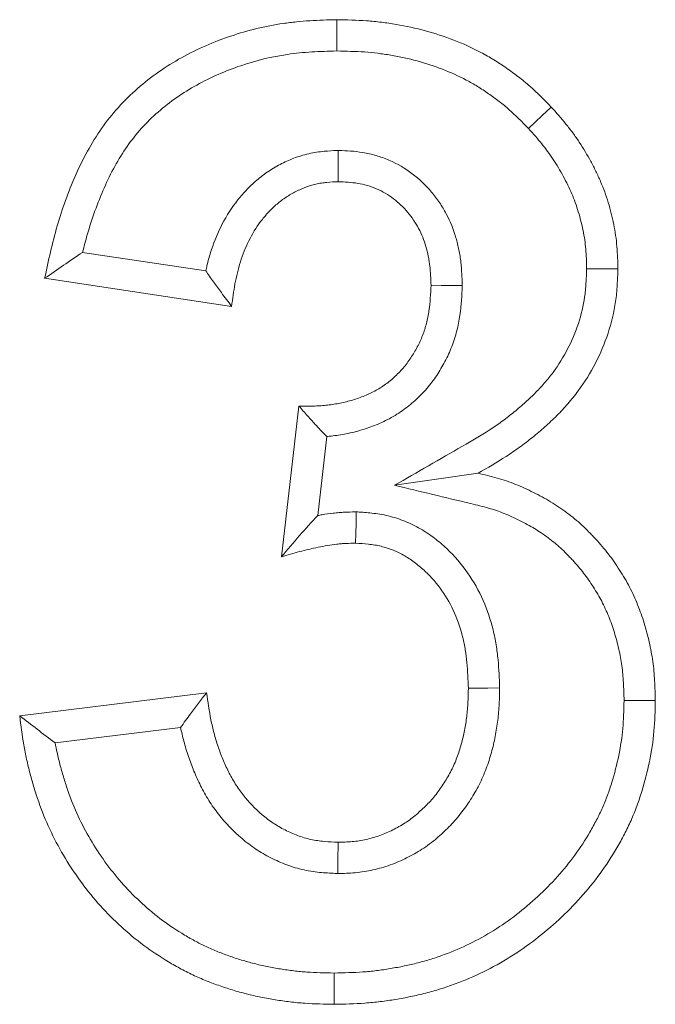
# Model space of a CAD drawing. Units: millimetres. Extents: x 1431 to 9831, y -4525 to 1415.
# Drawn here: x 8523 to 8540, y -2424 to -2398 of the extents above; entities that cross this region are included whole.
import ezdxf

# ---------------------------------------------------------------- set-up
doc = ezdxf.new("R2010")
doc.units = ezdxf.units.MM
doc.linetypes.add('SLD-SOLID', pattern=[0])
doc.layers.add('ACO_DRAINAGE', color=7, linetype='Continuous')

# ---------------------------------------------------------------- blocks, each defined once
blk = doc.blocks.new('ACO - 4932 - FRONT')
at = {"layer": 'ACO_DRAINAGE', "linetype": 'SLD-SOLID', "lineweight": 0}
for p, q in [((121.898, 233.178), (121.897, 233.5)), ((121.899, 232.937), (121.898, 233.178)), ((121.899, 232.696), (121.899, 232.937)), ((127.181, 231.032), (127.415, 231.251)), ((127.004, 230.867), (127.181, 231.032)), ((126.828, 230.702), (127.004, 230.867)), ((121.935, 230.138), (121.936, 229.882)), ((121.936, 229.882), (121.936, 229.608)), ((121.936, 229.608), (121.937, 229.333)), ((118.528, 227.041), (115.36, 227.516)), ((128.324, 227.095), (128.565, 227.093)), ((128.565, 227.093), (128.807, 227.092)), ((128.807, 227.092), (129.128, 227.09)), ((119.192, 226.128), (114.385, 226.849)), ((124.586, 226.668), (124.321, 226.669)), ((124.851, 226.667), (124.586, 226.668)), ((125.125, 226.665), (124.851, 226.667)), ((120.474, 219.683), (120.925, 223.564)), ((121.407, 220.748), (121.643, 222.779)), ((124.459, 221.682), (125.532, 221.836)), ((123.386, 221.527), (124.459, 221.682)), ((122.399, 220.843), (122.393, 220.543)), ((122.393, 220.543), (122.388, 220.291)), ((122.388, 220.291), (122.382, 220.038)), ((125.534, 216.31), (125.282, 216.307)), ((125.786, 216.312), (125.534, 216.31)), ((126.086, 216.315), (125.786, 216.312)), ((113.744, 215.601), (118.551, 216.192)), ((129.286, 215.991), (129.688, 215.991)), ((129.688, 215.991), (130.09, 215.992)), ((114.655, 214.904), (117.881, 215.3)), ((121.925, 211.867), (121.932, 212.346)), ((121.921, 211.542), (121.925, 211.867)), ((121.83, 208.983), (121.83, 208.742)), ((121.83, 208.742), (121.831, 208.501)), ((121.831, 208.501), (121.832, 208.179))]:
    blk.add_line(p, q, dxfattribs=at)
for points, knots in [([(114.385, 226.849), (114.433, 227.075), (114.482, 227.3), (114.588, 227.749), (114.645, 227.973), (114.838, 228.637), (114.993, 229.073), (115.366, 229.917), (115.586, 230.325), (115.983, 230.893), (116.126, 231.074), (116.435, 231.417), (116.601, 231.578), (116.949, 231.882), (117.131, 232.024), (117.509, 232.289), (117.705, 232.411), (118.31, 232.747), (118.736, 232.931), (119.61, 233.226), (120.06, 233.335), (120.631, 233.419), (120.746, 233.433), (120.975, 233.456), (121.09, 233.465), (121.435, 233.486), (121.666, 233.493), (121.897, 233.5)], [0, 0, 0, 0, 0.0625, 0.0625, 0.125, 0.125, 0.25, 0.25, 0.375, 0.375, 0.4375, 0.4375, 0.5, 0.5, 0.5625, 0.5625, 0.625, 0.625, 0.75, 0.75, 0.875, 0.875, 0.90625, 0.90625, 0.9375, 0.9375, 1, 1, 1, 1]), ([(121.897, 233.5), (122.153, 233.494), (122.409, 233.488), (122.791, 233.462), (122.919, 233.449), (123.173, 233.419), (123.3, 233.4), (123.678, 233.336), (123.929, 233.282), (124.423, 233.148), (124.666, 233.068), (125.144, 232.883), (125.378, 232.778), (125.717, 232.598), (125.828, 232.534), (126.046, 232.4), (126.153, 232.33), (126.364, 232.184), (126.468, 232.109), (126.67, 231.952), (126.769, 231.871), (127.056, 231.617), (127.236, 231.434), (127.415, 231.251)], [0, 0, 0, 0, 0.125, 0.125, 0.1875, 0.1875, 0.25, 0.25, 0.375, 0.375, 0.5, 0.5, 0.625, 0.625, 0.6875, 0.6875, 0.75, 0.75, 0.8125, 0.8125, 0.875, 0.875, 1, 1, 1, 1]), ([(115.36, 227.516), (115.398, 227.669), (115.438, 227.82), (115.601, 228.381), (115.745, 228.787), (116.084, 229.554), (116.28, 229.915), (116.624, 230.406), (116.746, 230.561), (117.009, 230.853), (117.152, 230.992), (117.455, 231.257), (117.615, 231.382), (117.946, 231.614), (118.118, 231.721), (118.654, 232.018), (119.036, 232.184), (119.824, 232.45), (120.225, 232.547), (120.735, 232.622), (120.838, 232.634), (121.044, 232.655), (121.148, 232.663), (121.461, 232.682), (121.676, 232.689), (121.899, 232.696)], [0.0796173, 0.0796173, 0.0796173, 0.0796173, 0.125, 0.125, 0.25, 0.25, 0.375, 0.375, 0.4375, 0.4375, 0.5, 0.5, 0.5625, 0.5625, 0.625, 0.625, 0.75, 0.75, 0.875, 0.875, 0.90625, 0.90625, 0.9375, 0.9375, 0.9980867, 0.9980867, 0.9980867, 0.9980867]), ([(121.899, 232.696), (122.148, 232.69), (122.384, 232.684), (122.723, 232.661), (122.836, 232.65), (123.063, 232.622), (123.178, 232.606), (123.52, 232.548), (123.746, 232.499), (124.186, 232.38), (124.402, 232.309), (124.826, 232.144), (125.033, 232.051), (125.326, 231.896), (125.421, 231.841), (125.612, 231.724), (125.707, 231.662), (125.895, 231.531), (125.988, 231.464), (126.165, 231.326), (126.251, 231.256), (126.492, 231.042), (126.654, 230.88), (126.828, 230.702)], [0.0034474, 0.0034474, 0.0034474, 0.0034474, 0.125, 0.125, 0.1875, 0.1875, 0.25, 0.25, 0.375, 0.375, 0.5, 0.5, 0.625, 0.625, 0.6875, 0.6875, 0.75, 0.75, 0.8125, 0.8125, 0.875, 0.875, 0.9967991, 0.9967991, 0.9967991, 0.9967991]), ([(127.415, 231.251), (127.543, 231.108), (127.671, 230.964), (127.853, 230.74), (127.912, 230.664), (128.026, 230.509), (128.081, 230.431), (128.24, 230.19), (128.338, 230.025), (128.475, 229.771), (128.52, 229.686), (128.604, 229.513), (128.644, 229.426), (128.72, 229.249), (128.755, 229.159), (128.82, 228.978), (128.85, 228.887), (128.934, 228.611), (128.982, 228.425), (129.058, 228.048), (129.086, 227.857), (129.119, 227.474), (129.124, 227.282), (129.128, 227.09)], [0, 0, 0, 0, 0.125, 0.125, 0.1875, 0.1875, 0.25, 0.25, 0.375, 0.375, 0.4375, 0.4375, 0.5, 0.5, 0.5625, 0.5625, 0.625, 0.625, 0.75, 0.75, 0.875, 0.875, 1, 1, 1, 1]), ([(126.828, 230.702), (126.951, 230.564), (127.066, 230.434), (127.221, 230.243), (127.271, 230.178), (127.37, 230.044), (127.417, 229.976), (127.555, 229.768), (127.641, 229.623), (127.764, 229.397), (127.803, 229.321), (127.877, 229.171), (127.911, 229.096), (127.974, 228.948), (128.003, 228.874), (128.059, 228.72), (128.085, 228.641), (128.158, 228.4), (128.2, 228.238), (128.265, 227.916), (128.288, 227.756), (128.315, 227.445), (128.32, 227.278), (128.324, 227.095)], [0.0042768, 0.0042768, 0.0042768, 0.0042768, 0.125, 0.125, 0.1875, 0.1875, 0.25, 0.25, 0.375, 0.375, 0.4375, 0.4375, 0.5, 0.5, 0.5625, 0.5625, 0.625, 0.625, 0.75, 0.75, 0.875, 0.875, 0.9947616, 0.9947616, 0.9947616, 0.9947616]), ([(121.897, 230.136), (121.8, 230.131), (121.69, 230.126), (121.509, 230.109), (121.446, 230.102), (121.314, 230.082), (121.245, 230.069), (121.043, 230.022), (120.914, 229.982), (120.67, 229.888), (120.556, 229.836), (120.328, 229.718), (120.217, 229.651), (120.001, 229.504), (119.898, 229.422), (119.706, 229.254), (119.617, 229.165), (119.451, 228.984), (119.372, 228.89), (119.15, 228.596), (119.019, 228.383), (118.806, 227.95), (118.721, 227.731), (118.617, 227.4), (118.587, 227.289), (118.549, 227.133), (118.538, 227.087), (118.528, 227.041)], [0, 0, 0, 0, 0.0625, 0.0625, 0.09375, 0.09375, 0.125, 0.125, 0.1875, 0.1875, 0.25, 0.25, 0.3125, 0.3125, 0.375, 0.375, 0.4375, 0.4375, 0.5, 0.5, 0.625, 0.625, 0.75, 0.75, 0.8125, 0.8125, 0.838587, 0.838587, 0.838587, 0.838587]), ([(125.124, 226.698), (125.118, 226.866), (125.112, 227.054), (125.083, 227.313), (125.076, 227.366), (125.059, 227.472), (125.05, 227.525), (125.018, 227.684), (124.992, 227.789), (124.9, 228.102), (124.818, 228.308), (124.66, 228.606), (124.602, 228.704), (124.475, 228.891), (124.407, 228.982), (124.189, 229.24), (124.024, 229.398), (123.657, 229.675), (123.456, 229.794), (123.132, 229.934), (123.021, 229.974), (122.797, 230.039), (122.682, 230.065), (122.341, 230.121), (122.142, 230.129), (121.974, 230.136)], [0, 0, 0, 0, 0.125, 0.125, 0.15625, 0.15625, 0.1875, 0.1875, 0.25, 0.25, 0.375, 0.375, 0.4375, 0.4375, 0.5, 0.5, 0.625, 0.625, 0.75, 0.75, 0.8125, 0.8125, 0.875, 0.875, 1, 1, 1, 1]), ([(121.937, 229.333), (121.839, 229.329), (121.742, 229.324), (121.597, 229.31), (121.549, 229.304), (121.453, 229.29), (121.406, 229.281), (121.264, 229.248), (121.171, 229.219), (120.989, 229.149), (120.9, 229.109), (120.727, 229.019), (120.643, 228.969), (120.483, 228.859), (120.407, 228.799), (120.261, 228.671), (120.192, 228.602), (120.06, 228.459), (119.998, 228.384), (119.821, 228.152), (119.72, 227.986), (119.548, 227.637), (119.477, 227.455), (119.39, 227.177), (119.364, 227.083), (119.318, 226.894), (119.298, 226.799), (119.245, 226.513), (119.219, 226.321), (119.192, 226.128)], [0, 0, 0, 0, 0.0625, 0.0625, 0.09375, 0.09375, 0.125, 0.125, 0.1875, 0.1875, 0.25, 0.25, 0.3125, 0.3125, 0.375, 0.375, 0.4375, 0.4375, 0.5, 0.5, 0.625, 0.625, 0.75, 0.75, 0.8125, 0.8125, 0.875, 0.875, 1, 1, 1, 1]), ([(124.321, 226.669), (124.314, 226.837), (124.308, 227.005), (124.285, 227.213), (124.279, 227.255), (124.267, 227.338), (124.259, 227.379), (124.235, 227.503), (124.214, 227.584), (124.143, 227.826), (124.08, 227.983), (123.963, 228.206), (123.92, 228.278), (123.825, 228.418), (123.775, 228.485), (123.612, 228.677), (123.49, 228.794), (123.222, 228.997), (123.076, 229.083), (122.844, 229.183), (122.765, 229.211), (122.603, 229.258), (122.521, 229.277), (122.273, 229.318), (122.105, 229.326), (121.937, 229.333)], [0, 0, 0, 0, 0.125, 0.125, 0.15625, 0.15625, 0.1875, 0.1875, 0.25, 0.25, 0.375, 0.375, 0.4375, 0.4375, 0.5, 0.5, 0.625, 0.625, 0.75, 0.75, 0.8125, 0.8125, 0.875, 0.875, 1, 1, 1, 1]), ([(118.528, 227.041), (118.593, 226.947), (118.659, 226.854), (118.726, 226.76), (118.793, 226.667), (118.861, 226.573), (118.93, 226.48)], [0, 0, 0, 0, 0.000986562, 0.000986562, 0.000986562, 0.001973117, 0.001973117, 0.001973117, 0.001973117]), ([(128.324, 227.095), (128.319, 226.964), (128.314, 226.839), (128.303, 226.658), (128.298, 226.597), (128.287, 226.479), (128.28, 226.423), (128.241, 226.143), (128.185, 225.914), (128.036, 225.463), (127.944, 225.244), (127.726, 224.823), (127.601, 224.622), (127.389, 224.335), (127.314, 224.242), (127.157, 224.061), (127.075, 223.973), (126.902, 223.8), (126.811, 223.715), (126.623, 223.547), (126.525, 223.464), (126.328, 223.305), (126.228, 223.228), (126.025, 223.081), (125.923, 223.011), (125.604, 222.806), (125.373, 222.673), (125.131, 222.533), (124.549, 222.197), (123.968, 221.862), (123.386, 221.527)], [0.003607, 0.003607, 0.003607, 0.003607, 0.0625, 0.0625, 0.09375, 0.09375, 0.125, 0.125, 0.25, 0.25, 0.375, 0.375, 0.5, 0.5, 0.5625, 0.5625, 0.625, 0.625, 0.6875, 0.6875, 0.75, 0.75, 0.8125, 0.8125, 0.875, 0.875, 1, 1, 1, 1.29984, 1.29984, 1.29984, 1.29984]), ([(129.128, 227.09), (129.123, 226.95), (129.118, 226.81), (129.105, 226.6), (129.1, 226.531), (129.086, 226.392), (129.078, 226.322), (129.029, 225.977), (128.962, 225.703), (128.786, 225.171), (128.678, 224.913), (128.421, 224.416), (128.272, 224.177), (128.022, 223.84), (127.935, 223.731), (127.751, 223.519), (127.656, 223.417), (127.458, 223.219), (127.356, 223.124), (127.147, 222.938), (127.04, 222.847), (126.822, 222.671), (126.711, 222.586), (126.485, 222.422), (126.37, 222.343), (126.017, 222.116), (125.775, 221.976), (125.532, 221.836)], [0, 0, 0, 0, 0.0625, 0.0625, 0.09375, 0.09375, 0.125, 0.125, 0.25, 0.25, 0.375, 0.375, 0.5, 0.5, 0.5625, 0.5625, 0.625, 0.625, 0.6875, 0.6875, 0.75, 0.75, 0.8125, 0.8125, 0.875, 0.875, 1, 1, 1, 1]), ([(120.925, 223.564), (121.034, 223.562), (121.144, 223.56), (121.307, 223.563), (121.362, 223.565), (121.471, 223.571), (121.526, 223.576), (121.634, 223.586), (121.689, 223.592), (121.797, 223.607), (121.851, 223.615), (122.013, 223.643), (122.119, 223.667), (122.33, 223.726), (122.434, 223.76), (122.639, 223.837), (122.739, 223.88), (122.885, 223.955), (122.933, 223.981), (123.026, 224.038), (123.072, 224.068), (123.161, 224.131), (123.205, 224.164), (123.291, 224.232), (123.332, 224.267), (123.414, 224.341), (123.453, 224.378), (123.529, 224.457), (123.566, 224.497), (123.673, 224.622), (123.739, 224.71), (123.861, 224.892), (123.918, 224.986), (124.02, 225.179), (124.065, 225.279), (124.144, 225.483), (124.177, 225.588), (124.232, 225.8), (124.253, 225.907), (124.3, 226.232), (124.31, 226.45), (124.321, 226.669)], [0, 0, 0, 0, 0.0625, 0.0625, 0.09375, 0.09375, 0.125, 0.125, 0.15625, 0.15625, 0.1875, 0.1875, 0.25, 0.25, 0.3125, 0.3125, 0.375, 0.375, 0.40625, 0.40625, 0.4375, 0.4375, 0.46875, 0.46875, 0.5, 0.5, 0.53125, 0.53125, 0.5625, 0.5625, 0.625, 0.625, 0.6875, 0.6875, 0.75, 0.75, 0.8125, 0.8125, 0.875, 0.875, 1, 1, 1, 1]), ([(121.643, 222.779), (121.648, 222.78), (121.652, 222.78), (121.721, 222.787), (121.784, 222.794), (121.912, 222.811), (121.977, 222.821), (122.175, 222.855), (122.312, 222.886), (122.57, 222.958), (122.692, 222.998), (122.945, 223.093), (123.074, 223.148), (123.268, 223.247), (123.333, 223.284), (123.46, 223.361), (123.521, 223.401), (123.639, 223.484), (123.694, 223.526), (123.804, 223.613), (123.858, 223.659), (123.964, 223.755), (124.017, 223.806), (124.118, 223.91), (124.167, 223.963), (124.305, 224.125), (124.39, 224.238), (124.544, 224.466), (124.614, 224.584), (124.745, 224.83), (124.803, 224.959), (124.906, 225.224), (124.949, 225.359), (125.018, 225.629), (125.045, 225.765), (125.103, 226.168), (125.113, 226.414), (125.124, 226.632)], [0.1227706, 0.1227706, 0.1227706, 0.1227706, 0.125, 0.125, 0.15625, 0.15625, 0.1875, 0.1875, 0.25, 0.25, 0.3125, 0.3125, 0.375, 0.375, 0.40625, 0.40625, 0.4375, 0.4375, 0.46875, 0.46875, 0.5, 0.5, 0.53125, 0.53125, 0.5625, 0.5625, 0.625, 0.625, 0.6875, 0.6875, 0.75, 0.75, 0.8125, 0.8125, 0.875, 0.875, 1, 1, 1, 1]), ([(121.643, 222.779), (121.553, 222.871), (121.464, 222.965), (121.374, 223.061), (121.299, 223.142), (121.224, 223.225), (121.149, 223.309), (121.074, 223.394), (121, 223.479), (120.925, 223.564)], [0, 0, 0, 0, 0.001183803, 0.001183803, 0.001183803, 0.00218341, 0.00218341, 0.00218341, 0.003183066, 0.003183066, 0.003183066, 0.003183066]), ([(125.532, 221.836), (125.696, 221.797), (125.859, 221.758), (126.182, 221.665), (126.341, 221.612), (126.653, 221.488), (126.806, 221.417), (127.106, 221.268), (127.254, 221.189), (127.541, 221.015), (127.68, 220.92), (127.882, 220.769), (127.949, 220.718), (128.079, 220.611), (128.142, 220.556), (128.265, 220.443), (128.325, 220.384), (128.413, 220.294), (128.442, 220.264), (128.5, 220.203), (128.529, 220.172), (128.614, 220.079), (128.67, 220.016), (128.779, 219.889), (128.832, 219.824), (128.935, 219.691), (128.984, 219.623), (129.08, 219.486), (129.127, 219.416), (129.218, 219.275), (129.262, 219.203), (129.347, 219.058), (129.387, 218.985), (129.464, 218.836), (129.501, 218.76), (129.57, 218.607), (129.603, 218.53), (129.666, 218.374), (129.697, 218.296), (129.754, 218.138), (129.781, 218.059), (129.83, 217.898), (129.853, 217.817), (129.895, 217.655), (129.915, 217.573), (129.952, 217.41), (129.969, 217.327), (130, 217.162), (130.014, 217.08), (130.048, 216.83), (130.063, 216.663), (130.082, 216.328), (130.086, 216.16), (130.09, 215.992)], [0, 0, 0, 0, 0.0625, 0.0625, 0.125, 0.125, 0.1875, 0.1875, 0.25, 0.25, 0.3125, 0.3125, 0.34375, 0.34375, 0.375, 0.375, 0.40625, 0.40625, 0.421875, 0.421875, 0.4375, 0.4375, 0.46875, 0.46875, 0.5, 0.5, 0.53125, 0.53125, 0.5625, 0.5625, 0.59375, 0.59375, 0.625, 0.625, 0.65625, 0.65625, 0.6875, 0.6875, 0.71875, 0.71875, 0.75, 0.75, 0.78125, 0.78125, 0.8125, 0.8125, 0.84375, 0.84375, 0.875, 0.875, 0.9375, 0.9375, 1, 1, 1, 1]), ([(123.386, 221.527), (124.039, 221.369), (124.691, 221.212), (125.344, 221.055), (125.507, 221.016), (125.659, 220.979), (125.938, 220.899), (126.071, 220.854), (126.33, 220.751), (126.461, 220.691), (126.734, 220.555), (126.863, 220.486), (127.099, 220.343), (127.218, 220.262), (127.394, 220.131), (127.45, 220.087), (127.558, 219.999), (127.609, 219.955), (127.708, 219.863), (127.759, 219.814), (127.835, 219.735), (127.861, 219.709), (127.913, 219.654), (127.939, 219.625), (128.017, 219.541), (128.067, 219.485), (128.16, 219.375), (128.204, 219.322), (128.289, 219.212), (128.331, 219.154), (128.415, 219.035), (128.456, 218.972), (128.537, 218.847), (128.575, 218.785), (128.647, 218.663), (128.679, 218.604), (128.743, 218.481), (128.773, 218.418), (128.833, 218.286), (128.863, 218.217), (128.919, 218.079), (128.945, 218.011), (128.994, 217.876), (129.016, 217.81), (129.058, 217.674), (129.078, 217.604), (129.115, 217.461), (129.133, 217.387), (129.166, 217.241), (129.181, 217.169), (129.208, 217.027), (129.219, 216.957), (129.248, 216.746), (129.261, 216.601), (129.278, 216.305), (129.282, 216.152), (129.286, 215.991)], [-0.249927, -0.249927, -0.249927, -0.249927, 0, 0, 0, 0.0625, 0.0625, 0.125, 0.125, 0.1875, 0.1875, 0.25, 0.25, 0.3125, 0.3125, 0.34375, 0.34375, 0.375, 0.375, 0.40625, 0.40625, 0.421875, 0.421875, 0.4375, 0.4375, 0.46875, 0.46875, 0.5, 0.5, 0.53125, 0.53125, 0.5625, 0.5625, 0.59375, 0.59375, 0.625, 0.625, 0.65625, 0.65625, 0.6875, 0.6875, 0.71875, 0.71875, 0.75, 0.75, 0.78125, 0.78125, 0.8125, 0.8125, 0.84375, 0.84375, 0.875, 0.875, 0.9375, 0.9375, 0.997732, 0.997732, 0.997732, 0.997732]), ([(122.399, 220.843), (122.387, 220.843), (122.374, 220.842), (122.362, 220.842), (122.281, 220.84), (122.193, 220.838), (122.053, 220.831), (122.005, 220.828), (121.905, 220.82), (121.854, 220.815), (121.705, 220.798), (121.61, 220.784), (121.481, 220.761), (121.444, 220.755), (121.407, 220.748)], [-0.0191095, -0.0191095, -0.0191095, -0.0191095, 0, 0, 0, 0.125, 0.125, 0.1875, 0.1875, 0.25, 0.25, 0.375, 0.375, 0.4273608, 0.4273608, 0.4273608, 0.4273608]), ([(126.085, 216.338), (126.077, 216.558), (126.068, 216.793), (126.033, 217.166), (126.017, 217.295), (125.975, 217.551), (125.949, 217.679), (125.855, 218.062), (125.771, 218.316), (125.553, 218.812), (125.417, 219.054), (125.102, 219.501), (124.924, 219.708), (124.625, 219.991), (124.52, 220.081), (124.297, 220.251), (124.178, 220.332), (123.925, 220.479), (123.79, 220.546), (123.512, 220.658), (123.369, 220.704), (123.15, 220.756), (123.076, 220.771), (122.934, 220.795), (122.865, 220.803), (122.667, 220.825), (122.546, 220.833), (122.436, 220.841)], [0, 0, 0, 0, 0.125, 0.125, 0.1875, 0.1875, 0.25, 0.25, 0.375, 0.375, 0.5, 0.5, 0.625, 0.625, 0.6875, 0.6875, 0.75, 0.75, 0.8125, 0.8125, 0.875, 0.875, 0.90625, 0.90625, 0.9375, 0.9375, 1, 1, 1, 1]), ([(121.407, 220.748), (121.252, 220.581), (121.097, 220.411), (120.786, 220.056), (120.63, 219.87), (120.474, 219.683)], [0, 0, 0, 0, 0.5, 0.5, 1, 1, 1, 1]), ([(122.382, 220.038), (122.301, 220.036), (122.22, 220.034), (122.098, 220.028), (122.058, 220.026), (121.977, 220.02), (121.937, 220.016), (121.816, 220.002), (121.735, 219.99), (121.575, 219.962), (121.495, 219.947), (121.336, 219.915), (121.257, 219.897), (121.099, 219.861), (121.02, 219.841), (120.785, 219.778), (120.63, 219.73), (120.474, 219.683)], [0, 0, 0, 0, 0.125, 0.125, 0.1875, 0.1875, 0.25, 0.25, 0.375, 0.375, 0.5, 0.5, 0.625, 0.625, 0.75, 0.75, 1, 1, 1, 1]), ([(125.282, 216.307), (125.274, 216.527), (125.265, 216.747), (125.234, 217.075), (125.22, 217.184), (125.185, 217.401), (125.163, 217.509), (125.084, 217.829), (125.015, 218.039), (124.838, 218.442), (124.729, 218.635), (124.476, 218.994), (124.332, 219.162), (124.092, 219.389), (124.008, 219.46), (123.833, 219.594), (123.742, 219.656), (123.552, 219.767), (123.453, 219.816), (123.248, 219.898), (123.143, 219.932), (122.983, 219.97), (122.929, 219.981), (122.82, 219.999), (122.766, 220.006), (122.602, 220.024), (122.492, 220.031), (122.382, 220.038)], [0, 0, 0, 0, 0.125, 0.125, 0.1875, 0.1875, 0.25, 0.25, 0.375, 0.375, 0.5, 0.5, 0.625, 0.625, 0.6875, 0.6875, 0.75, 0.75, 0.8125, 0.8125, 0.875, 0.875, 0.90625, 0.90625, 0.9375, 0.9375, 1, 1, 1, 1]), ([(121.932, 212.346), (121.992, 212.347), (122.053, 212.349), (122.174, 212.354), (122.234, 212.357), (122.355, 212.368), (122.415, 212.376), (122.535, 212.395), (122.594, 212.407), (122.713, 212.433), (122.772, 212.448), (122.888, 212.481), (122.946, 212.5), (123.117, 212.561), (123.228, 212.609), (123.391, 212.69), (123.445, 212.719), (123.55, 212.778), (123.602, 212.81), (123.704, 212.875), (123.754, 212.909), (123.851, 212.982), (123.898, 213.02), (123.99, 213.099), (124.035, 213.14), (124.124, 213.222), (124.168, 213.264), (124.253, 213.35), (124.295, 213.394), (124.375, 213.485), (124.414, 213.531), (124.526, 213.674), (124.596, 213.774), (124.694, 213.927), (124.725, 213.979), (124.785, 214.084), (124.815, 214.137), (124.87, 214.245), (124.896, 214.3), (124.945, 214.411), (124.967, 214.467), (125.031, 214.637), (125.068, 214.753), (125.133, 214.986), (125.161, 215.104), (125.207, 215.342), (125.226, 215.462), (125.248, 215.642), (125.254, 215.703), (125.264, 215.823), (125.268, 215.884), (125.277, 216.065), (125.28, 216.186), (125.282, 216.307)], [0, 0, 0, 0, 0.03125, 0.03125, 0.0625, 0.0625, 0.09375, 0.09375, 0.125, 0.125, 0.15625, 0.15625, 0.1875, 0.1875, 0.25, 0.25, 0.28125, 0.28125, 0.3125, 0.3125, 0.34375, 0.34375, 0.375, 0.375, 0.40625, 0.40625, 0.4375, 0.4375, 0.46875, 0.46875, 0.5, 0.5, 0.5625, 0.5625, 0.59375, 0.59375, 0.625, 0.625, 0.65625, 0.65625, 0.6875, 0.6875, 0.75, 0.75, 0.8125, 0.8125, 0.875, 0.875, 0.90625, 0.90625, 0.9375, 0.9375, 1, 1, 1, 1]), ([(121.949, 211.542), (122.01, 211.544), (122.075, 211.545), (122.216, 211.551), (122.292, 211.555), (122.449, 211.57), (122.526, 211.58), (122.679, 211.604), (122.753, 211.619), (122.902, 211.652), (122.976, 211.67), (123.126, 211.713), (123.201, 211.737), (123.421, 211.816), (123.56, 211.877), (123.762, 211.977), (123.828, 212.012), (123.958, 212.085), (124.022, 212.124), (124.153, 212.208), (124.218, 212.253), (124.35, 212.351), (124.411, 212.4), (124.524, 212.498), (124.576, 212.545), (124.678, 212.639), (124.729, 212.689), (124.833, 212.793), (124.885, 212.849), (124.988, 212.964), (125.037, 213.023), (125.176, 213.201), (125.261, 213.321), (125.378, 213.506), (125.415, 213.567), (125.488, 213.693), (125.523, 213.758), (125.592, 213.892), (125.625, 213.961), (125.687, 214.102), (125.715, 214.172), (125.793, 214.38), (125.837, 214.516), (125.913, 214.792), (125.946, 214.931), (126, 215.208), (126.021, 215.346), (126.047, 215.554), (126.054, 215.624), (126.066, 215.764), (126.071, 215.835), (126.081, 216.042), (126.083, 216.171), (126.086, 216.292)], [0, 0, 0, 0, 0.03125, 0.03125, 0.0625, 0.0625, 0.09375, 0.09375, 0.125, 0.125, 0.15625, 0.15625, 0.1875, 0.1875, 0.25, 0.25, 0.28125, 0.28125, 0.3125, 0.3125, 0.34375, 0.34375, 0.375, 0.375, 0.40625, 0.40625, 0.4375, 0.4375, 0.46875, 0.46875, 0.5, 0.5, 0.5625, 0.5625, 0.59375, 0.59375, 0.625, 0.625, 0.65625, 0.65625, 0.6875, 0.6875, 0.75, 0.75, 0.8125, 0.8125, 0.875, 0.875, 0.90625, 0.90625, 0.9375, 0.9375, 1, 1, 1, 1]), ([(117.881, 215.3), (117.965, 215.416), (118.051, 215.533), (118.138, 215.649), (118.206, 215.74), (118.274, 215.83), (118.343, 215.921), (118.412, 216.011), (118.482, 216.102), (118.551, 216.192)], [0, 0, 0, 0, 0.001254556, 0.001254556, 0.001254556, 0.002227652, 0.002227652, 0.002227652, 0.003200757, 0.003200757, 0.003200757, 0.003200757]), ([(118.551, 216.192), (118.584, 215.959), (118.617, 215.725), (118.685, 215.379), (118.711, 215.265), (118.772, 215.037), (118.806, 214.924), (118.881, 214.701), (118.923, 214.591), (119.012, 214.372), (119.061, 214.265), (119.167, 214.054), (119.224, 213.952), (119.35, 213.752), (119.418, 213.656), (119.636, 213.378), (119.8, 213.206), (120.07, 212.978), (120.164, 212.906), (120.36, 212.776), (120.462, 212.716), (120.672, 212.609), (120.78, 212.561), (121.002, 212.479), (121.115, 212.445), (121.287, 212.407), (121.345, 212.397), (121.461, 212.38), (121.52, 212.373), (121.696, 212.357), (121.814, 212.352), (121.932, 212.346)], [0, 0, 0, 0, 0.125, 0.125, 0.1875, 0.1875, 0.25, 0.25, 0.3125, 0.3125, 0.375, 0.375, 0.4375, 0.4375, 0.5, 0.5, 0.625, 0.625, 0.6875, 0.6875, 0.75, 0.75, 0.8125, 0.8125, 0.875, 0.875, 0.90625, 0.90625, 0.9375, 0.9375, 1, 1, 1, 1]), ([(129.286, 215.991), (129.28, 215.733), (129.274, 215.494), (129.234, 215.046), (129.198, 214.814), (129.101, 214.345), (129.043, 214.114), (128.938, 213.775), (128.901, 213.664), (128.82, 213.446), (128.777, 213.34), (128.683, 213.13), (128.633, 213.025), (128.525, 212.816), (128.467, 212.712), (128.288, 212.404), (128.16, 212.207), (127.881, 211.826), (127.731, 211.642), (127.412, 211.286), (127.243, 211.114), (126.715, 210.623), (126.338, 210.331), (125.734, 209.955), (125.527, 209.84), (125.103, 209.632), (124.884, 209.539), (124.55, 209.415), (124.438, 209.377), (124.213, 209.307), (124.1, 209.275), (123.87, 209.216), (123.753, 209.189), (123.517, 209.14), (123.396, 209.118), (123.156, 209.078), (123.037, 209.06), (122.8, 209.031), (122.684, 209.019), (122.334, 208.995), (122.088, 208.989), (121.83, 208.983)], [0.0014386, 0.0014386, 0.0014386, 0.0014386, 0.0625, 0.0625, 0.125, 0.125, 0.1875, 0.1875, 0.21875, 0.21875, 0.25, 0.25, 0.28125, 0.28125, 0.3125, 0.3125, 0.375, 0.375, 0.4375, 0.4375, 0.5, 0.5, 0.625, 0.625, 0.6875, 0.6875, 0.75, 0.75, 0.78125, 0.78125, 0.8125, 0.8125, 0.84375, 0.84375, 0.875, 0.875, 0.90625, 0.90625, 0.9375, 0.9375, 0.998806, 0.998806, 0.998806, 0.998806]), ([(130.09, 215.992), (130.084, 215.728), (130.079, 215.464), (130.032, 214.938), (129.99, 214.677), (129.884, 214.159), (129.819, 213.903), (129.702, 213.524), (129.66, 213.399), (129.568, 213.152), (129.518, 213.029), (129.411, 212.788), (129.354, 212.669), (129.232, 212.434), (129.169, 212.319), (128.969, 211.976), (128.825, 211.755), (128.513, 211.329), (128.346, 211.124), (127.993, 210.731), (127.808, 210.542), (127.228, 210.002), (126.809, 209.677), (126.137, 209.258), (125.905, 209.13), (125.431, 208.898), (125.188, 208.794), (124.816, 208.657), (124.691, 208.614), (124.439, 208.535), (124.312, 208.499), (124.056, 208.434), (123.928, 208.404), (123.669, 208.351), (123.539, 208.327), (123.279, 208.283), (123.148, 208.264), (122.886, 208.232), (122.755, 208.219), (122.36, 208.191), (122.096, 208.185), (121.832, 208.179)], [0, 0, 0, 0, 0.0625, 0.0625, 0.125, 0.125, 0.1875, 0.1875, 0.21875, 0.21875, 0.25, 0.25, 0.28125, 0.28125, 0.3125, 0.3125, 0.375, 0.375, 0.4375, 0.4375, 0.5, 0.5, 0.625, 0.625, 0.6875, 0.6875, 0.75, 0.75, 0.78125, 0.78125, 0.8125, 0.8125, 0.84375, 0.84375, 0.875, 0.875, 0.90625, 0.90625, 0.9375, 0.9375, 1, 1, 1, 1]), ([(121.832, 208.179), (121.579, 208.184), (121.326, 208.188), (121.011, 208.21), (120.948, 208.215), (120.822, 208.227), (120.759, 208.234), (120.571, 208.256), (120.446, 208.275), (120.196, 208.315), (120.072, 208.338), (119.824, 208.388), (119.701, 208.416), (119.456, 208.477), (119.334, 208.511), (119.092, 208.585), (118.972, 208.625), (118.734, 208.71), (118.616, 208.755), (118.382, 208.851), (118.266, 208.901), (118.038, 209.01), (117.926, 209.069), (117.705, 209.191), (117.596, 209.255), (117.273, 209.455), (117.063, 209.596), (116.661, 209.903), (116.469, 210.068), (116.1, 210.413), (115.922, 210.593), (115.588, 210.972), (115.432, 211.172), (114.989, 211.787), (114.73, 212.224), (114.41, 212.912), (114.315, 213.146), (114.19, 213.504), (114.151, 213.624), (114.077, 213.866), (114.043, 213.988), (113.979, 214.232), (113.949, 214.355), (113.894, 214.602), (113.87, 214.726), (113.805, 215.099), (113.775, 215.35), (113.744, 215.601)], [0, 0, 0, 0, 0.0625, 0.0625, 0.078125, 0.078125, 0.09375, 0.09375, 0.125, 0.125, 0.15625, 0.15625, 0.1875, 0.1875, 0.21875, 0.21875, 0.25, 0.25, 0.28125, 0.28125, 0.3125, 0.3125, 0.34375, 0.34375, 0.375, 0.375, 0.4375, 0.4375, 0.5, 0.5, 0.5625, 0.5625, 0.625, 0.625, 0.75, 0.75, 0.8125, 0.8125, 0.84375, 0.84375, 0.875, 0.875, 0.90625, 0.90625, 0.9375, 0.9375, 1, 1, 1, 1]), ([(117.881, 215.3), (117.905, 215.183), (117.933, 215.063), (117.999, 214.813), (118.039, 214.683), (118.125, 214.427), (118.172, 214.301), (118.276, 214.05), (118.332, 213.924), (118.459, 213.672), (118.53, 213.546), (118.685, 213.3), (118.769, 213.181), (119.037, 212.839), (119.236, 212.63), (119.573, 212.345), (119.692, 212.255), (119.94, 212.09), (120.068, 212.014), (120.334, 211.879), (120.47, 211.818), (120.755, 211.713), (120.903, 211.668), (121.134, 211.618), (121.213, 211.604), (121.363, 211.582), (121.436, 211.574), (121.646, 211.555), (121.775, 211.549), (121.893, 211.543)], [0.1312864, 0.1312864, 0.1312864, 0.1312864, 0.1875, 0.1875, 0.25, 0.25, 0.3125, 0.3125, 0.375, 0.375, 0.4375, 0.4375, 0.5, 0.5, 0.625, 0.625, 0.6875, 0.6875, 0.75, 0.75, 0.8125, 0.8125, 0.875, 0.875, 0.90625, 0.90625, 0.9375, 0.9375, 1, 1, 1, 1]), ([(121.83, 208.983), (121.583, 208.988), (121.349, 208.992), (121.073, 209.011), (121.018, 209.016), (120.906, 209.026), (120.85, 209.032), (120.68, 209.053), (120.566, 209.069), (120.336, 209.107), (120.221, 209.128), (119.995, 209.174), (119.883, 209.199), (119.664, 209.254), (119.557, 209.284), (119.34, 209.35), (119.231, 209.386), (119.015, 209.463), (118.907, 209.504), (118.699, 209.59), (118.597, 209.634), (118.4, 209.728), (118.303, 209.779), (118.107, 209.887), (118.009, 209.945), (117.714, 210.127), (117.525, 210.254), (117.174, 210.522), (117.002, 210.67), (116.664, 210.986), (116.505, 211.147), (116.212, 211.481), (116.071, 211.66), (115.668, 212.22), (115.437, 212.61), (115.15, 213.226), (115.065, 213.436), (114.952, 213.758), (114.917, 213.867), (114.85, 214.089), (114.818, 214.202), (114.758, 214.428), (114.731, 214.54), (114.688, 214.736), (114.671, 214.82), (114.655, 214.904)], [0.0012471, 0.0012471, 0.0012471, 0.0012471, 0.0625, 0.0625, 0.078125, 0.078125, 0.09375, 0.09375, 0.125, 0.125, 0.15625, 0.15625, 0.1875, 0.1875, 0.21875, 0.21875, 0.25, 0.25, 0.28125, 0.28125, 0.3125, 0.3125, 0.34375, 0.34375, 0.375, 0.375, 0.4375, 0.4375, 0.5, 0.5, 0.5625, 0.5625, 0.625, 0.625, 0.75, 0.75, 0.8125, 0.8125, 0.84375, 0.84375, 0.875, 0.875, 0.90625, 0.90625, 0.9297664, 0.9297664, 0.9297664, 0.9297664])]:
    blk.add_open_spline(points, degree=3, knots=knots, dxfattribs=at)
for points in [[(121.935, 230.138), (121.923, 230.137), (121.91, 230.137), (121.897, 230.136)], [(121.974, 230.136), (121.961, 230.137), (121.948, 230.138), (121.935, 230.138)], [(115.36, 227.516), (115.194, 227.405), (115.031, 227.294), (114.869, 227.183)], [(114.869, 227.183), (114.707, 227.072), (114.546, 226.961), (114.385, 226.849)], [(125.125, 226.665), (125.125, 226.676), (125.124, 226.687), (125.124, 226.698)], [(125.124, 226.632), (125.124, 226.643), (125.125, 226.654), (125.125, 226.665)], [(118.93, 226.48), (119.017, 226.362), (119.105, 226.245), (119.192, 226.128)], [(122.436, 220.841), (122.424, 220.841), (122.412, 220.842), (122.399, 220.843)], [(126.086, 216.315), (126.086, 216.323), (126.086, 216.331), (126.085, 216.338)], [(126.086, 216.292), (126.086, 216.3), (126.086, 216.308), (126.086, 216.315)], [(114.655, 214.904), (114.341, 215.134), (114.043, 215.368), (113.744, 215.601)], [(121.893, 211.543), (121.902, 211.543), (121.912, 211.542), (121.921, 211.542)], [(121.921, 211.542), (121.93, 211.542), (121.94, 211.542), (121.949, 211.542)]]:
    blk.add_open_spline(points, degree=3, dxfattribs=at)

msp = doc.modelspace()

# ---------------------------------------------------------------- block references
at = {"layer": 'ACO_DRAINAGE'}
msp.add_blockref('ACO - 4932 - FRONT', (8409.478, -2631.705), dxfattribs=at)

doc.saveas('drawing.dxf')
